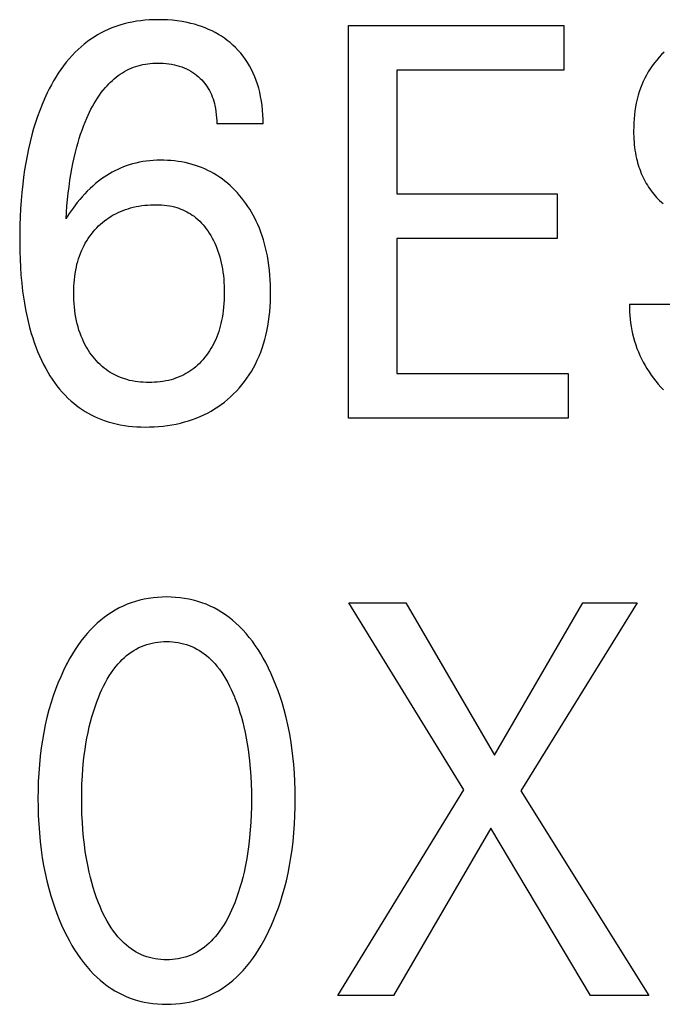
# Model space of a CAD drawing. Extents: x 0 to 594, y 0 to 420.
# Drawn here: x 278 to 280, y 210 to 214 of the extents above; entities that cross this region are included whole.
import ezdxf

# ---------------------------------------------------------------- set-up
doc = ezdxf.new("R2010")
doc.units = 0
doc.header["$LTSCALE"] = 32.67
doc.layers.add('10000_FRONT', color=7, linetype='CONTINUOUS')

msp = doc.modelspace()

# ---------------------------------------------------------------- linework, layer by layer
at = {"layer": '10000_FRONT', "color": 7, "linetype": 'CONTINUOUS'}
for p, q in [((277.9838, 214.4324), (277.9662, 214.4274)), ((278.0017, 214.4367), (277.9838, 214.4324)), ((278.0196, 214.4404), (278.0017, 214.4367)), ((278.0377, 214.4435), (278.0196, 214.4404)), ((278.056, 214.446), (278.0377, 214.4435)), ((278.0743, 214.4479), (278.056, 214.446)), ((278.0926, 214.4493), (278.0743, 214.4479)), ((278.111, 214.4502), (278.0926, 214.4493)), ((278.1294, 214.4505), (278.111, 214.4502)), ((278.1508, 214.4503), (278.1294, 214.4505)), ((278.1721, 214.4494), (278.1508, 214.4503)), ((278.1934, 214.4478), (278.1721, 214.4494)), ((278.2145, 214.4454), (278.1934, 214.4478)), ((278.2356, 214.4423), (278.2145, 214.4454)), ((278.2566, 214.4383), (278.2356, 214.4423)), ((278.2726, 214.4347), (278.2566, 214.4383)), ((278.2884, 214.4306), (278.2726, 214.4347)), ((278.3042, 214.426), (278.2884, 214.4306)), ((277.8842, 214.3932), (277.8689, 214.3846)), ((277.8997, 214.4012), (277.8842, 214.3932)), ((277.9155, 214.4085), (277.8997, 214.4012)), ((277.9316, 214.4153), (277.9155, 214.4085)), ((277.9488, 214.4217), (277.9316, 214.4153)), ((277.9662, 214.4274), (277.9488, 214.4217)), ((278.3197, 214.4208), (278.3042, 214.426)), ((278.3351, 214.415), (278.3197, 214.4208)), ((278.3502, 214.4087), (278.3351, 214.415)), ((278.365, 214.4018), (278.3502, 214.4087)), ((278.3788, 214.3946), (278.365, 214.4018)), ((278.3923, 214.387), (278.3788, 214.3946)), ((278.4055, 214.3788), (278.3923, 214.387)), ((278.9556, 212.7252), (278.9556, 214.4252)), ((278.9556, 214.4252), (279.8881, 214.4252)), ((279.8881, 214.4252), (279.8881, 214.2324)), ((277.8113, 214.3447), (277.7979, 214.3335)), ((277.8252, 214.3555), (277.8113, 214.3447)), ((277.8394, 214.3657), (277.8252, 214.3555)), ((277.854, 214.3754), (277.8394, 214.3657)), ((277.8689, 214.3846), (277.854, 214.3754)), ((278.4183, 214.37), (278.4055, 214.3788)), ((278.4308, 214.3608), (278.4183, 214.37)), ((278.4429, 214.3511), (278.4308, 214.3608)), ((278.4547, 214.3409), (278.4429, 214.3511)), ((277.7722, 214.3097), (277.7587, 214.2956)), ((277.7848, 214.3218), (277.7722, 214.3097)), ((277.7979, 214.3335), (277.7848, 214.3218)), ((278.4667, 214.3294), (278.4547, 214.3409)), ((278.4783, 214.3174), (278.4667, 214.3294)), ((278.4893, 214.3049), (278.4783, 214.3174)), ((278.4998, 214.2919), (278.4893, 214.3049)), ((280.323, 214.3103), (280.3117, 214.2992)), ((277.7332, 214.2661), (277.7213, 214.2507)), ((277.7457, 214.2811), (277.7332, 214.2661)), ((277.7587, 214.2956), (277.7457, 214.2811)), ((278.0762, 214.2578), (278.0868, 214.2595)), ((278.0868, 214.2595), (278.0974, 214.2607)), ((278.0974, 214.2607), (278.108, 214.2617)), ((278.108, 214.2617), (278.1187, 214.2623)), ((278.1187, 214.2623), (278.1294, 214.2625)), ((278.1294, 214.2625), (278.1416, 214.2625)), ((278.1416, 214.2625), (278.1537, 214.2619)), ((278.1537, 214.2619), (278.1659, 214.2609)), ((278.1659, 214.2609), (278.1779, 214.2595)), ((278.1779, 214.2595), (278.19, 214.2576)), ((278.5097, 214.2785), (278.4998, 214.2919)), ((278.5189, 214.2647), (278.5097, 214.2785)), ((278.5275, 214.2505), (278.5189, 214.2647)), ((280.2806, 214.2635), (280.2712, 214.2508)), ((280.2905, 214.2758), (280.2806, 214.2635)), ((280.3008, 214.2877), (280.2905, 214.2758)), ((280.3117, 214.2992), (280.3008, 214.2877)), ((277.699, 214.2187), (277.6885, 214.2022)), ((277.7099, 214.2349), (277.699, 214.2187)), ((277.7213, 214.2507), (277.7099, 214.2349)), ((277.9675, 214.2146), (277.9766, 214.2205)), ((277.9766, 214.2205), (277.9859, 214.2261)), ((277.9859, 214.2261), (277.9954, 214.2313)), ((277.9954, 214.2313), (278.0051, 214.236)), ((278.0051, 214.236), (278.0149, 214.2403)), ((278.0149, 214.2403), (278.0247, 214.2442)), ((278.0247, 214.2442), (278.0348, 214.2477)), ((278.0348, 214.2477), (278.045, 214.2508)), ((278.045, 214.2508), (278.0553, 214.2535)), ((278.0553, 214.2535), (278.0657, 214.2558)), ((278.0657, 214.2558), (278.0762, 214.2578)), ((278.19, 214.2576), (278.2019, 214.2552)), ((278.2019, 214.2552), (278.2125, 214.2526)), ((278.2125, 214.2526), (278.223, 214.2496)), ((278.223, 214.2496), (278.2334, 214.2462)), ((278.2334, 214.2462), (278.2436, 214.2423)), ((278.2436, 214.2423), (278.2536, 214.2379)), ((278.2536, 214.2379), (278.2633, 214.2331)), ((278.2633, 214.2331), (278.2724, 214.228)), ((278.2724, 214.228), (278.2812, 214.2225)), ((278.2812, 214.2225), (278.2898, 214.2165)), ((278.2898, 214.2165), (278.2981, 214.2101)), ((278.5359, 214.2352), (278.5275, 214.2505)), ((278.5434, 214.2195), (278.5359, 214.2352)), ((278.5503, 214.2035), (278.5434, 214.2195)), ((279.1649, 214.2324), (279.1649, 213.6963)), ((279.8881, 214.2324), (279.1649, 214.2324)), ((280.2541, 214.2244), (280.2463, 214.2107)), ((280.2623, 214.2378), (280.2541, 214.2244)), ((280.2712, 214.2508), (280.2623, 214.2378)), ((277.6785, 214.1854), (277.669, 214.1684)), ((277.6885, 214.2022), (277.6785, 214.1854)), ((277.9176, 214.1726), (277.9253, 214.1802)), ((277.9253, 214.1802), (277.9333, 214.1877)), ((277.9333, 214.1877), (277.9415, 214.1949)), ((277.9415, 214.1949), (277.95, 214.2018)), ((277.95, 214.2018), (277.9586, 214.2083)), ((277.9586, 214.2083), (277.9675, 214.2146)), ((278.2981, 214.2101), (278.306, 214.2034)), ((278.306, 214.2034), (278.3137, 214.1963)), ((278.3137, 214.1963), (278.3203, 214.1896)), ((278.3203, 214.1896), (278.3266, 214.1826)), ((278.3266, 214.1826), (278.3327, 214.1753)), ((278.3327, 214.1753), (278.3384, 214.1678)), ((278.5565, 214.1872), (278.5503, 214.2035)), ((278.5621, 214.1706), (278.5565, 214.1872)), ((280.2324, 214.1825), (280.2262, 214.1681)), ((280.2391, 214.1968), (280.2324, 214.1825)), ((280.2463, 214.2107), (280.2391, 214.1968)), ((277.6512, 214.1336), (277.6395, 214.1085)), ((277.6599, 214.1511), (277.6512, 214.1336)), ((277.669, 214.1684), (277.6599, 214.1511)), ((277.8768, 214.123), (277.8851, 214.1345)), ((277.8851, 214.1345), (277.8937, 214.1456)), ((277.8937, 214.1456), (277.9028, 214.1565)), ((277.9028, 214.1565), (277.9101, 214.1646)), ((277.9101, 214.1646), (277.9176, 214.1726)), ((278.3384, 214.1678), (278.3437, 214.1601)), ((278.3437, 214.1601), (278.3488, 214.1521)), ((278.3488, 214.1521), (278.3534, 214.1439)), ((278.3534, 214.1439), (278.358, 214.1351)), ((278.358, 214.1351), (278.3622, 214.126)), ((278.567, 214.1538), (278.5621, 214.1706)), ((278.5713, 214.1368), (278.567, 214.1538)), ((278.5754, 214.1175), (278.5713, 214.1368)), ((280.2154, 214.1385), (280.2108, 214.1235)), ((280.2205, 214.1534), (280.2154, 214.1385)), ((280.2262, 214.1681), (280.2205, 214.1534)), ((277.6395, 214.1085), (277.6286, 214.0831)), ((277.8541, 214.0872), (277.8613, 214.0994)), ((277.8613, 214.0994), (277.8688, 214.1113)), ((277.8688, 214.1113), (277.8768, 214.123)), ((278.3622, 214.126), (278.3659, 214.1168)), ((278.3659, 214.1168), (278.3693, 214.1074)), ((278.3693, 214.1074), (278.3723, 214.0979)), ((278.3723, 214.0979), (278.375, 214.0882)), ((278.375, 214.0882), (278.3773, 214.0785)), ((278.5788, 214.0979), (278.5754, 214.1175)), ((278.5815, 214.0783), (278.5788, 214.0979)), ((280.2024, 214.0897), (280.1991, 214.0726)), ((280.2063, 214.1066), (280.2024, 214.0897)), ((280.2108, 214.1235), (280.2063, 214.1066)), ((277.6185, 214.0574), (277.6091, 214.0315)), ((277.6286, 214.0831), (277.6185, 214.0574)), ((277.8282, 214.0369), (277.8343, 214.0497)), ((277.8343, 214.0497), (277.8406, 214.0624)), ((277.8406, 214.0624), (277.8472, 214.0749)), ((277.8472, 214.0749), (277.8541, 214.0872)), ((278.3773, 214.0785), (278.3799, 214.0655)), ((278.3799, 214.0655), (278.3819, 214.0524)), ((278.3819, 214.0524), (278.3834, 214.0392)), ((278.5835, 214.0586), (278.5815, 214.0783)), ((278.5849, 214.039), (278.5835, 214.0586)), ((280.1964, 214.0554), (280.1943, 214.0381)), ((280.1991, 214.0726), (280.1964, 214.0554)), ((277.6004, 214.0053), (277.5923, 213.9789)), ((277.6091, 214.0315), (277.6004, 214.0053)), ((277.8084, 213.9894), (277.8152, 214.0067)), ((277.8152, 214.0067), (277.8225, 214.024)), ((277.8225, 214.024), (277.8282, 214.0369)), ((278.3834, 214.0392), (278.3845, 214.026)), ((278.3845, 214.026), (278.3851, 214.0129)), ((278.3851, 214.0129), (278.3853, 213.9999)), ((278.5857, 214.0194), (278.5849, 214.039)), ((278.5859, 213.9999), (278.5857, 214.0194)), ((280.1915, 214.0034), (280.1909, 213.986)), ((280.1926, 214.0208), (280.1915, 214.0034)), ((280.1943, 214.0381), (280.1926, 214.0208)), ((277.5923, 213.9789), (277.5849, 213.9524)), ((277.7958, 213.9542), (277.8019, 213.9718)), ((277.8019, 213.9718), (277.8084, 213.9894)), ((278.5859, 213.9999), (278.3853, 213.9999)), ((280.1909, 213.986), (280.1907, 213.9686)), ((280.1907, 213.9686), (280.1908, 213.9566)), ((277.5772, 213.9222), (277.5702, 213.8918)), ((277.5849, 213.9524), (277.5772, 213.9222)), ((277.7797, 213.9006), (277.7848, 213.9185)), ((277.7848, 213.9185), (277.7901, 213.9364)), ((277.7901, 213.9364), (277.7958, 213.9542)), ((280.1908, 213.9566), (280.1912, 213.9446)), ((280.1912, 213.9446), (280.1917, 213.9327)), ((280.1917, 213.9327), (280.1926, 213.9208)), ((280.1926, 213.9208), (280.1936, 213.9089)), ((277.5702, 213.8918), (277.564, 213.8612)), ((277.7678, 213.8525), (277.7735, 213.8766)), ((277.7735, 213.8766), (277.7797, 213.9006)), ((280.1936, 213.9089), (280.195, 213.897)), ((280.195, 213.897), (280.1966, 213.8852)), ((280.1966, 213.8852), (280.1985, 213.8734)), ((277.564, 213.8612), (277.5584, 213.8305)), ((277.7626, 213.8283), (277.7678, 213.8525)), ((278.0501, 213.833), (278.0354, 213.8298)), ((278.065, 213.8357), (278.0501, 213.833)), ((278.0799, 213.8379), (278.065, 213.8357)), ((278.0949, 213.8397), (278.0799, 213.8379)), ((278.11, 213.8409), (278.0949, 213.8397)), ((278.1251, 213.8417), (278.11, 213.8409)), ((278.1402, 213.8421), (278.1251, 213.8417)), ((278.1558, 213.842), (278.1402, 213.8421)), ((278.1714, 213.8414), (278.1558, 213.842)), ((278.1869, 213.8404), (278.1714, 213.8414)), ((278.2025, 213.8389), (278.1869, 213.8404)), ((278.2179, 213.8369), (278.2025, 213.8389)), ((278.2333, 213.8344), (278.2179, 213.8369)), ((278.2485, 213.8314), (278.2333, 213.8344)), ((280.1985, 213.8734), (280.2007, 213.8616)), ((280.2007, 213.8616), (280.2032, 213.85)), ((280.2032, 213.85), (280.2055, 213.8405)), ((280.2055, 213.8405), (280.208, 213.831)), ((277.5534, 213.7998), (277.549, 213.7689)), ((277.5584, 213.8305), (277.5534, 213.7998)), ((277.7536, 213.7797), (277.7579, 213.804)), ((277.7579, 213.804), (277.7626, 213.8283)), ((277.9442, 213.796), (277.9322, 213.7896)), ((277.9563, 213.8019), (277.9442, 213.796)), ((277.9685, 213.8075), (277.9563, 213.8019)), ((277.981, 213.8127), (277.9685, 213.8075)), ((277.9936, 213.8174), (277.981, 213.8127)), ((278.0063, 213.8217), (277.9936, 213.8174)), ((278.0208, 213.826), (278.0063, 213.8217)), ((278.0354, 213.8298), (278.0208, 213.826)), ((278.2637, 213.8279), (278.2485, 213.8314)), ((278.2787, 213.8239), (278.2637, 213.8279)), ((278.2926, 213.8196), (278.2787, 213.8239)), ((278.3063, 213.8149), (278.2926, 213.8196)), ((278.3199, 213.8098), (278.3063, 213.8149)), ((278.3332, 213.8041), (278.3199, 213.8098)), ((278.3464, 213.7981), (278.3332, 213.8041)), ((278.3593, 213.7915), (278.3464, 213.7981)), ((278.372, 213.7846), (278.3593, 213.7915)), ((280.208, 213.831), (280.2107, 213.8216)), ((280.2107, 213.8216), (280.2137, 213.8123)), ((280.2137, 213.8123), (280.2169, 213.8031)), ((280.2169, 213.8031), (280.2203, 213.7939)), ((280.2203, 213.7939), (280.2239, 213.7848)), ((277.549, 213.7689), (277.5451, 213.7379)), ((277.7458, 213.7274), (277.7497, 213.7552)), ((277.7497, 213.7552), (277.7536, 213.7797)), ((277.8736, 213.7509), (277.8609, 213.7406)), ((277.8867, 213.7607), (277.8736, 213.7509)), ((277.8977, 213.7684), (277.8867, 213.7607)), ((277.909, 213.7758), (277.8977, 213.7684)), ((277.9205, 213.7829), (277.909, 213.7758)), ((277.9322, 213.7896), (277.9205, 213.7829)), ((278.3844, 213.7771), (278.372, 213.7846)), ((278.3966, 213.7692), (278.3844, 213.7771)), ((278.4087, 213.7607), (278.3966, 213.7692)), ((278.4205, 213.7517), (278.4087, 213.7607)), ((278.432, 213.7423), (278.4205, 213.7517)), ((280.2239, 213.7848), (280.2278, 213.7758)), ((280.2278, 213.7758), (280.2319, 213.767)), ((280.2319, 213.767), (280.2362, 213.7582)), ((280.2362, 213.7582), (280.2408, 213.7496)), ((280.2408, 213.7496), (280.2454, 213.7413)), ((277.5451, 213.7379), (277.5414, 213.7027)), ((277.7423, 213.6995), (277.7458, 213.7274)), ((277.8248, 213.7075), (277.8134, 213.6958)), ((277.8365, 213.7189), (277.8248, 213.7075)), ((277.8485, 213.73), (277.8365, 213.7189)), ((277.8609, 213.7406), (277.8485, 213.73)), ((278.4431, 213.7325), (278.432, 213.7423)), ((278.4539, 213.7223), (278.4431, 213.7325)), ((278.4643, 213.7118), (278.4539, 213.7223)), ((278.4745, 213.7009), (278.4643, 213.7118)), ((280.2454, 213.7413), (280.2503, 213.7333)), ((280.2503, 213.7333), (280.2554, 213.7253)), ((280.2554, 213.7253), (280.2607, 213.7175)), ((280.2607, 213.7175), (280.2662, 213.7098)), ((280.2662, 213.7098), (280.2719, 213.7023)), ((277.5383, 213.6673), (277.5359, 213.632)), ((277.5414, 213.7027), (277.5383, 213.6673)), ((277.7367, 213.6437), (277.7393, 213.6716)), ((277.7393, 213.6716), (277.7423, 213.6995)), ((277.7917, 213.6715), (277.7813, 213.6589)), ((277.8024, 213.6838), (277.7917, 213.6715)), ((277.8134, 213.6958), (277.8024, 213.6838)), ((278.4842, 213.6897), (278.4745, 213.7009)), ((278.4937, 213.6782), (278.4842, 213.6897)), ((278.5028, 213.6664), (278.4937, 213.6782)), ((278.5116, 213.6544), (278.5028, 213.6664)), ((279.1649, 213.6963), (279.86, 213.6963)), ((279.86, 213.6963), (279.86, 213.5035)), ((280.2719, 213.7023), (280.2778, 213.695)), ((280.2778, 213.695), (280.2839, 213.6878)), ((280.2839, 213.6878), (280.2903, 213.6808)), ((280.2903, 213.6808), (280.2968, 213.674)), ((280.2968, 213.674), (280.3034, 213.6674)), ((280.3034, 213.6674), (280.3107, 213.6606)), ((277.5359, 213.632), (277.534, 213.5966)), ((277.7344, 213.6158), (277.7367, 213.6437)), ((277.7628, 213.635), (277.7466, 213.6113)), ((277.7813, 213.6589), (277.7628, 213.635)), ((277.958, 213.6154), (277.9685, 213.6201)), ((277.9685, 213.6201), (277.9793, 213.6245)), ((277.9793, 213.6245), (277.9901, 213.6284)), ((277.9901, 213.6284), (278.0011, 213.632)), ((278.0011, 213.632), (278.0122, 213.6353)), ((278.0122, 213.6353), (278.0234, 213.6382)), ((278.0234, 213.6382), (278.0358, 213.641)), ((278.0358, 213.641), (278.0482, 213.6433)), ((278.0482, 213.6433), (278.0607, 213.6453)), ((278.0607, 213.6453), (278.0733, 213.6469)), ((278.0733, 213.6469), (278.0859, 213.648)), ((278.0859, 213.648), (278.0986, 213.6488)), ((278.0986, 213.6488), (278.1112, 213.6493)), ((278.1112, 213.6493), (278.1239, 213.6493)), ((278.1239, 213.6493), (278.1352, 213.649)), ((278.1352, 213.649), (278.1464, 213.6484)), ((278.1464, 213.6484), (278.1577, 213.6475)), ((278.1577, 213.6475), (278.1688, 213.6462)), ((278.1688, 213.6462), (278.18, 213.6445)), ((278.18, 213.6445), (278.191, 213.6423)), ((278.191, 213.6423), (278.2019, 213.6398)), ((278.2019, 213.6398), (278.2127, 213.6367)), ((278.2127, 213.6367), (278.2215, 213.6338)), ((278.2215, 213.6338), (278.2302, 213.6306)), ((278.2302, 213.6306), (278.2388, 213.627)), ((278.2388, 213.627), (278.2472, 213.6231)), ((278.2472, 213.6231), (278.2555, 213.6189)), ((278.52, 213.6421), (278.5116, 213.6544)), ((278.5281, 213.6296), (278.52, 213.6421)), ((278.5358, 213.6168), (278.5281, 213.6296)), ((280.3107, 213.6606), (280.3181, 213.6541)), ((277.534, 213.5966), (277.5327, 213.5612)), ((277.7325, 213.5878), (277.7344, 213.6158)), ((277.7393, 213.5997), (277.7325, 213.5878)), ((277.7466, 213.6113), (277.7393, 213.5997)), ((277.8908, 213.5725), (277.8997, 213.5797)), ((277.8997, 213.5797), (277.9088, 213.5865)), ((277.9088, 213.5865), (277.9181, 213.593)), ((277.9181, 213.593), (277.9276, 213.5991)), ((277.9276, 213.5991), (277.9374, 213.6048)), ((277.9374, 213.6048), (277.9476, 213.6103)), ((277.9476, 213.6103), (277.958, 213.6154)), ((278.2555, 213.6189), (278.2636, 213.6144)), ((278.2636, 213.6144), (278.2716, 213.6095)), ((278.2716, 213.6095), (278.2793, 213.6044)), ((278.2793, 213.6044), (278.2868, 213.599)), ((278.2868, 213.599), (278.2953, 213.5922)), ((278.2953, 213.5922), (278.3035, 213.5851)), ((278.3035, 213.5851), (278.3114, 213.5777)), ((278.3114, 213.5777), (278.319, 213.5699)), ((278.5432, 213.6039), (278.5358, 213.6168)), ((278.5501, 213.5907), (278.5432, 213.6039)), ((278.5567, 213.5774), (278.5501, 213.5907)), ((278.563, 213.5639), (278.5567, 213.5774)), ((277.5327, 213.5612), (277.532, 213.5257)), ((277.85, 213.5316), (277.8577, 213.5406)), ((277.8577, 213.5406), (277.8659, 213.5493)), ((277.8659, 213.5493), (277.8739, 213.5573)), ((277.8739, 213.5573), (277.8822, 213.5651)), ((277.8822, 213.5651), (277.8908, 213.5725)), ((278.319, 213.5699), (278.3262, 213.5618)), ((278.3262, 213.5618), (278.3332, 213.5534)), ((278.3332, 213.5534), (278.3399, 213.5449)), ((278.3399, 213.5449), (278.3462, 213.536)), ((278.3462, 213.536), (278.353, 213.5259)), ((278.5699, 213.5475), (278.563, 213.5639)), ((278.5763, 213.531), (278.5699, 213.5475)), ((277.532, 213.5257), (277.5319, 213.4903)), ((277.8161, 213.483), (277.8222, 213.4932)), ((277.8222, 213.4932), (277.8286, 213.5032)), ((277.8286, 213.5032), (277.8354, 213.5129)), ((277.8354, 213.5129), (277.8425, 213.5224)), ((277.8425, 213.5224), (277.85, 213.5316)), ((278.353, 213.5259), (278.3594, 213.5155)), ((278.3594, 213.5155), (278.3655, 213.505)), ((278.3655, 213.505), (278.3711, 213.4942)), ((278.3711, 213.4942), (278.3765, 213.4832)), ((278.5822, 213.5142), (278.5763, 213.531)), ((278.5877, 213.4972), (278.5822, 213.5142)), ((278.5926, 213.4801), (278.5877, 213.4972)), ((279.1649, 213.5035), (279.1649, 212.918)), ((279.86, 213.5035), (279.1649, 213.5035)), ((277.5319, 213.4903), (277.5324, 213.4472)), ((277.795, 213.4386), (277.7997, 213.4501)), ((277.7997, 213.4501), (277.8049, 213.4615)), ((277.8049, 213.4615), (277.8104, 213.4726)), ((277.8104, 213.4726), (277.8161, 213.483)), ((278.3765, 213.4832), (278.3814, 213.4721)), ((278.3814, 213.4721), (278.386, 213.4608)), ((278.386, 213.4608), (278.3905, 213.4484)), ((278.597, 213.4629), (278.5926, 213.4801)), ((278.601, 213.4456), (278.597, 213.4629)), ((277.5324, 213.4472), (277.5335, 213.4127)), ((277.5335, 213.4127), (277.5351, 213.3783)), ((277.7832, 213.4032), (277.7867, 213.4151)), ((277.7867, 213.4151), (277.7907, 213.4269)), ((277.7907, 213.4269), (277.795, 213.4386)), ((278.3905, 213.4484), (278.3947, 213.4359)), ((278.3947, 213.4359), (278.3985, 213.4232)), ((278.3985, 213.4232), (278.4018, 213.4105)), ((278.4018, 213.4105), (278.4048, 213.3976)), ((278.6045, 213.4281), (278.601, 213.4456)), ((278.6082, 213.4074), (278.6045, 213.4281)), ((278.6112, 213.3865), (278.6082, 213.4074)), ((277.5351, 213.3783), (277.5375, 213.344)), ((277.7721, 213.3517), (277.7745, 213.3654)), ((277.7745, 213.3654), (277.7772, 213.379)), ((277.7772, 213.379), (277.78, 213.3911)), ((277.78, 213.3911), (277.7832, 213.4032)), ((278.4048, 213.3976), (278.4075, 213.3847)), ((278.4075, 213.3847), (278.4098, 213.3717)), ((278.4098, 213.3717), (278.4121, 213.357)), ((278.6136, 213.3656), (278.6112, 213.3865)), ((278.6156, 213.3447), (278.6136, 213.3656)), ((277.5375, 213.344), (277.5405, 213.3096)), ((277.7676, 213.3103), (277.7687, 213.3241)), ((277.7687, 213.3241), (277.7702, 213.3379)), ((277.7702, 213.3379), (277.7721, 213.3517)), ((278.4121, 213.357), (278.4139, 213.3424)), ((278.4139, 213.3424), (278.4153, 213.3277)), ((278.4153, 213.3277), (278.4164, 213.3129)), ((278.617, 213.3236), (278.6156, 213.3447)), ((278.6179, 213.3026), (278.617, 213.3236)), ((277.5405, 213.3096), (277.5444, 213.2754)), ((277.7661, 213.2686), (277.7663, 213.2825)), ((277.7663, 213.2825), (277.7668, 213.2964)), ((277.7668, 213.2964), (277.7676, 213.3103)), ((278.4164, 213.3129), (278.4172, 213.2981)), ((278.4172, 213.2981), (278.4176, 213.2834)), ((278.4176, 213.2834), (278.4178, 213.2686)), ((278.6184, 213.271), (278.6179, 213.3026)), ((277.5444, 213.2754), (277.548, 213.2488)), ((277.548, 213.2488), (277.5521, 213.2224)), ((277.7662, 213.253), (277.7661, 213.2686)), ((277.7667, 213.2375), (277.7662, 213.253)), ((277.7676, 213.2221), (277.7667, 213.2375)), ((278.4171, 213.2372), (278.4162, 213.2216)), ((278.4176, 213.2529), (278.4171, 213.2372)), ((278.4178, 213.2686), (278.4176, 213.2529)), ((278.6175, 213.2284), (278.6182, 213.2497)), ((278.6182, 213.2497), (278.6184, 213.271)), ((277.5521, 213.2224), (277.5568, 213.196)), ((277.5568, 213.196), (277.5621, 213.1697)), ((277.7689, 213.2066), (277.7676, 213.2221)), ((277.7706, 213.1912), (277.7689, 213.2066)), ((278.4149, 213.2059), (278.4132, 213.1903)), ((278.4162, 213.2216), (278.4149, 213.2059)), ((278.6146, 213.1859), (278.6163, 213.2071)), ((278.6163, 213.2071), (278.6175, 213.2284)), ((280.1733, 213.218), (280.1729, 213.2018)), ((280.1729, 213.2018), (280.173, 213.1856)), ((280.1733, 213.218), (280.3837, 213.218)), ((277.5621, 213.1697), (277.5681, 213.1436)), ((277.7728, 213.1758), (277.7706, 213.1912)), ((277.7754, 213.1605), (277.7728, 213.1758)), ((277.7781, 213.1469), (277.7754, 213.1605)), ((278.4085, 213.1593), (278.4062, 213.1474)), ((278.4111, 213.1748), (278.4085, 213.1593)), ((278.4132, 213.1903), (278.4111, 213.1748)), ((278.6095, 213.1437), (278.6123, 213.1648)), ((278.6123, 213.1648), (278.6146, 213.1859)), ((280.173, 213.1856), (280.1738, 213.1694)), ((280.1738, 213.1694), (280.1751, 213.1533)), ((280.1751, 213.1533), (280.177, 213.1372)), ((277.5681, 213.1436), (277.5747, 213.1176)), ((277.5747, 213.1176), (277.582, 213.0919)), ((277.7812, 213.1334), (277.7781, 213.1469)), ((277.7847, 213.12), (277.7812, 213.1334)), ((277.7887, 213.1067), (277.7847, 213.12)), ((278.3973, 213.1119), (278.3937, 213.1003)), ((278.4006, 213.1237), (278.3973, 213.1119)), ((278.4035, 213.1355), (278.4006, 213.1237)), ((278.4062, 213.1474), (278.4035, 213.1355)), ((278.6019, 213.1018), (278.606, 213.1227)), ((278.606, 213.1227), (278.6095, 213.1437)), ((280.177, 213.1372), (280.1794, 213.1212)), ((280.1794, 213.1212), (280.1824, 213.1052)), ((277.582, 213.0919), (277.5881, 213.0722)), ((277.5881, 213.0722), (277.5947, 213.0527)), ((277.7931, 213.0936), (277.7887, 213.1067)), ((277.7979, 213.0806), (277.7931, 213.0936)), ((277.8032, 213.0678), (277.7979, 213.0806)), ((277.8079, 213.0575), (277.8032, 213.0678)), ((278.3807, 213.0662), (278.376, 213.0559)), ((278.3854, 213.0774), (278.3807, 213.0662)), ((278.3897, 213.0888), (278.3854, 213.0774)), ((278.3937, 213.1003), (278.3897, 213.0888)), ((278.5878, 213.0467), (278.593, 213.0649)), ((278.593, 213.0649), (278.5978, 213.0833)), ((278.5978, 213.0833), (278.6019, 213.1018)), ((280.1824, 213.1052), (280.1859, 213.0894)), ((280.1859, 213.0894), (280.19, 213.0736)), ((280.19, 213.0736), (280.1946, 213.058)), ((277.5947, 213.0527), (277.6017, 213.0333)), ((277.6017, 213.0333), (277.6093, 213.0141)), ((277.8129, 213.0473), (277.8079, 213.0575)), ((277.8182, 213.0373), (277.8129, 213.0473)), ((277.8239, 213.0275), (277.8182, 213.0373)), ((277.8298, 213.0179), (277.8239, 213.0275)), ((278.36, 213.0261), (278.3541, 213.0165)), ((278.3657, 213.0359), (278.36, 213.0261)), ((278.371, 213.0458), (278.3657, 213.0359)), ((278.376, 213.0559), (278.371, 213.0458)), ((278.5755, 213.0108), (278.5819, 213.0286)), ((278.5819, 213.0286), (278.5878, 213.0467)), ((280.1946, 213.058), (280.1996, 213.0425)), ((280.1996, 213.0425), (280.2052, 213.0272)), ((280.2052, 213.0272), (280.2113, 213.012)), ((277.6093, 213.0141), (277.6173, 212.9952)), ((277.6173, 212.9952), (277.6259, 212.9764)), ((277.8361, 213.0085), (277.8298, 213.0179)), ((277.8427, 212.9993), (277.8361, 213.0085)), ((277.8496, 212.9903), (277.8427, 212.9993)), ((277.8568, 212.9815), (277.8496, 212.9903)), ((277.8643, 212.973), (277.8568, 212.9815)), ((278.3343, 212.9891), (278.3246, 212.9775)), ((278.3412, 212.998), (278.3343, 212.9891)), ((278.3478, 213.0072), (278.3412, 212.998)), ((278.3541, 213.0165), (278.3478, 213.0072)), ((278.5609, 212.9759), (278.5685, 212.9932)), ((278.5685, 212.9932), (278.5755, 213.0108)), ((280.2113, 213.012), (280.2178, 212.997)), ((280.2178, 212.997), (280.2248, 212.9823)), ((280.2248, 212.9823), (280.2323, 212.9677)), ((277.6259, 212.9764), (277.635, 212.9579)), ((277.635, 212.9579), (277.6447, 212.9397)), ((277.6447, 212.9397), (277.6535, 212.9241)), ((277.8721, 212.9648), (277.8643, 212.973)), ((277.8802, 212.9569), (277.8721, 212.9648)), ((277.8886, 212.9493), (277.8802, 212.9569)), ((277.8973, 212.9421), (277.8886, 212.9493)), ((277.9062, 212.9352), (277.8973, 212.9421)), ((278.286, 212.9407), (278.2775, 212.9342)), ((278.2942, 212.9475), (278.286, 212.9407)), ((278.3022, 212.9545), (278.2942, 212.9475)), ((278.31, 212.9619), (278.3022, 212.9545)), ((278.3174, 212.9696), (278.31, 212.9619)), ((278.3246, 212.9775), (278.3174, 212.9696)), ((278.5353, 212.9275), (278.5442, 212.943)), ((278.5442, 212.943), (278.5526, 212.9588)), ((278.5526, 212.9588), (278.5609, 212.9759)), ((280.2323, 212.9677), (280.2402, 212.9534)), ((280.2402, 212.9534), (280.2485, 212.9393)), ((280.2485, 212.9393), (280.2573, 212.9255)), ((277.6535, 212.9241), (277.6628, 212.9088)), ((277.6628, 212.9088), (277.6726, 212.8937)), ((277.9155, 212.9287), (277.9062, 212.9352)), ((277.9238, 212.9233), (277.9155, 212.9287)), ((277.9323, 212.9183), (277.9238, 212.9233)), ((277.941, 212.9135), (277.9323, 212.9183)), ((277.9498, 212.9091), (277.941, 212.9135)), ((277.9588, 212.905), (277.9498, 212.9091)), ((277.968, 212.9012), (277.9588, 212.905)), ((277.9773, 212.8977), (277.968, 212.9012)), ((277.9866, 212.8946), (277.9773, 212.8977)), ((277.9961, 212.8917), (277.9866, 212.8946)), ((278.1973, 212.8944), (278.1878, 212.8916)), ((278.2067, 212.8975), (278.1973, 212.8944)), ((278.216, 212.9009), (278.2067, 212.8975)), ((278.2252, 212.9047), (278.216, 212.9009)), ((278.2342, 212.9087), (278.2252, 212.9047)), ((278.2431, 212.9131), (278.2342, 212.9087)), ((278.2519, 212.9178), (278.2431, 212.9131)), ((278.2604, 212.9228), (278.2519, 212.9178)), ((278.2687, 212.9281), (278.2604, 212.9228)), ((278.2775, 212.9342), (278.2687, 212.9281)), ((278.5051, 212.883), (278.5157, 212.8975)), ((278.5157, 212.8975), (278.5258, 212.9123)), ((278.5258, 212.9123), (278.5353, 212.9275)), ((279.1649, 212.918), (279.9077, 212.918)), ((279.9077, 212.918), (279.9077, 212.7252)), ((280.2573, 212.9255), (280.2667, 212.9116)), ((280.2667, 212.9116), (280.2765, 212.8981)), ((280.2765, 212.8981), (280.2867, 212.8849)), ((277.6726, 212.8937), (277.6828, 212.879)), ((277.6828, 212.879), (277.6934, 212.8646)), ((277.6934, 212.8646), (277.7046, 212.8506)), ((278.0078, 212.8887), (277.9961, 212.8917)), ((278.0195, 212.8861), (278.0078, 212.8887)), ((278.0314, 212.884), (278.0195, 212.8861)), ((278.0433, 212.8823), (278.0314, 212.884)), ((278.0553, 212.881), (278.0433, 212.8823)), ((278.0673, 212.8801), (278.0553, 212.881)), ((278.0793, 212.8796), (278.0673, 212.8801)), ((278.0914, 212.8794), (278.0793, 212.8796)), ((278.1036, 212.8796), (278.0914, 212.8794)), ((278.1158, 212.8801), (278.1036, 212.8796)), ((278.1279, 212.881), (278.1158, 212.8801)), ((278.14, 212.8822), (278.1279, 212.881)), ((278.1521, 212.8839), (278.14, 212.8822)), ((278.1641, 212.886), (278.1521, 212.8839)), ((278.176, 212.8886), (278.1641, 212.886)), ((278.1878, 212.8916), (278.176, 212.8886)), ((278.4704, 212.8421), (278.4825, 212.8553)), ((278.4825, 212.8553), (278.494, 212.869)), ((278.494, 212.869), (278.5051, 212.883)), ((280.2867, 212.8849), (280.2973, 212.8721)), ((280.2973, 212.8721), (280.3083, 212.8595)), ((280.3083, 212.8595), (280.3196, 212.8474)), ((277.7046, 212.8506), (277.7162, 212.837)), ((277.7162, 212.837), (277.7284, 212.8239)), ((277.7284, 212.8239), (277.741, 212.8112)), ((277.741, 212.8112), (277.7542, 212.7991)), ((278.4322, 212.8059), (278.4454, 212.8175)), ((278.4454, 212.8175), (278.4581, 212.8296)), ((278.4581, 212.8296), (278.4704, 212.8421)), ((277.7542, 212.7991), (277.7657, 212.7892)), ((277.7657, 212.7892), (277.7777, 212.7798)), ((277.7777, 212.7798), (277.7899, 212.7707)), ((277.7899, 212.7707), (277.8025, 212.7621)), ((278.3757, 212.7647), (278.3904, 212.7742)), ((278.3904, 212.7742), (278.4047, 212.7843)), ((278.4047, 212.7843), (278.4187, 212.7948)), ((278.4187, 212.7948), (278.4322, 212.8059)), ((277.8025, 212.7621), (277.8153, 212.7539)), ((277.8153, 212.7539), (277.8285, 212.7462)), ((277.8285, 212.7462), (277.8419, 212.7389)), ((277.8419, 212.7389), (277.8555, 212.7322)), ((277.8555, 212.7322), (277.8694, 212.7259)), ((277.8694, 212.7259), (277.8834, 212.7201)), ((278.28, 212.7191), (278.2966, 212.7252)), ((278.2966, 212.7252), (278.313, 212.732)), ((278.313, 212.732), (278.3292, 212.7393)), ((278.3292, 212.7393), (278.3451, 212.7472)), ((278.3451, 212.7472), (278.3607, 212.7557)), ((278.3607, 212.7557), (278.3757, 212.7647)), ((279.9077, 212.7252), (278.9556, 212.7252)), ((277.8834, 212.7201), (277.8977, 212.7148)), ((277.8977, 212.7148), (277.9148, 212.7091)), ((277.9148, 212.7091), (277.9321, 212.7042)), ((277.9321, 212.7042), (277.9496, 212.6999)), ((277.9496, 212.6999), (277.9673, 212.6963)), ((277.9673, 212.6963), (277.9851, 212.6933)), ((277.9851, 212.6933), (278.003, 212.6909)), ((278.003, 212.6909), (278.0209, 212.6891)), ((278.0209, 212.6891), (278.039, 212.6878)), ((278.039, 212.6878), (278.0571, 212.687)), ((278.0571, 212.687), (278.0751, 212.6866)), ((278.0751, 212.6866), (278.0946, 212.6868)), ((278.0946, 212.6868), (278.114, 212.6875)), ((278.114, 212.6875), (278.1334, 212.6887)), ((278.1334, 212.6887), (278.1527, 212.6906)), ((278.1527, 212.6906), (278.1719, 212.693)), ((278.1719, 212.693), (278.191, 212.696)), ((278.191, 212.696), (278.21, 212.6996)), ((278.21, 212.6996), (278.2289, 212.7039)), ((278.2289, 212.7039), (278.2461, 212.7084)), ((278.2461, 212.7084), (278.2631, 212.7135)), ((278.2631, 212.7135), (278.28, 212.7191)), ((277.9971, 211.9189), (277.9795, 211.9113)), ((278.0152, 211.9257), (277.9971, 211.9189)), ((278.0336, 211.9317), (278.0152, 211.9257)), ((278.0523, 211.9368), (278.0336, 211.9317)), ((278.0713, 211.941), (278.0523, 211.9368)), ((278.0904, 211.9445), (278.0713, 211.941)), ((278.1097, 211.9471), (278.0904, 211.9445)), ((278.1291, 211.949), (278.1097, 211.9471)), ((278.1486, 211.9501), (278.1291, 211.949)), ((278.1681, 211.9505), (278.1486, 211.9501)), ((278.1876, 211.9501), (278.1681, 211.9505)), ((278.2072, 211.949), (278.1876, 211.9501)), ((278.2266, 211.9472), (278.2072, 211.949)), ((278.246, 211.9445), (278.2266, 211.9472)), ((278.2651, 211.9411), (278.246, 211.9445)), ((278.2841, 211.9368), (278.2651, 211.9411)), ((278.3029, 211.9317), (278.2841, 211.9368)), ((278.3214, 211.9257), (278.3029, 211.9317)), ((278.3396, 211.9189), (278.3214, 211.9257)), ((278.3571, 211.9113), (278.3396, 211.9189)), ((278.9577, 211.9252), (279.2045, 211.9252)), ((279.4554, 211.1156), (278.9577, 211.9252)), ((279.2045, 211.9252), (279.5885, 211.265)), ((279.5885, 211.265), (279.9705, 211.9252)), ((280.206, 211.9252), (279.7022, 211.1107)), ((279.9705, 211.9252), (280.206, 211.9252)), ((277.9131, 211.8731), (277.8976, 211.8617)), ((277.9291, 211.8837), (277.9131, 211.8731)), ((277.9455, 211.8937), (277.9291, 211.8837)), ((277.9623, 211.9029), (277.9455, 211.8937)), ((277.9795, 211.9113), (277.9623, 211.9029)), ((278.3743, 211.9029), (278.3571, 211.9113)), ((278.3911, 211.8937), (278.3743, 211.9029)), ((278.4075, 211.8838), (278.3911, 211.8937)), ((278.4235, 211.8731), (278.4075, 211.8838)), ((278.439, 211.8618), (278.4235, 211.8731)), ((277.868, 211.8372), (277.854, 211.8241)), ((277.8826, 211.8498), (277.868, 211.8372)), ((277.8976, 211.8617), (277.8826, 211.8498)), ((278.4541, 211.8498), (278.439, 211.8618)), ((278.4686, 211.8372), (278.4541, 211.8498)), ((278.4826, 211.8241), (278.4686, 211.8372)), ((277.8241, 211.7924), (277.8102, 211.7757)), ((277.8387, 211.8086), (277.8241, 211.7924)), ((277.854, 211.8241), (277.8387, 211.8086)), ((278.4978, 211.8086), (278.4826, 211.8241)), ((278.5124, 211.7924), (278.4978, 211.8086)), ((278.5263, 211.7757), (278.5124, 211.7924)), ((277.7969, 211.7585), (277.7842, 211.7407)), ((277.8102, 211.7757), (277.7969, 211.7585)), ((278.0707, 211.7408), (278.0824, 211.7448)), ((278.0824, 211.7448), (278.0943, 211.7483)), ((278.0943, 211.7483), (278.1063, 211.7512)), ((278.1063, 211.7512), (278.1185, 211.7536)), ((278.1185, 211.7536), (278.1308, 211.7554)), ((278.1308, 211.7554), (278.1432, 211.7567)), ((278.1432, 211.7567), (278.1556, 211.7575)), ((278.1556, 211.7575), (278.1681, 211.7577)), ((278.1681, 211.7577), (278.1806, 211.7575)), ((278.1806, 211.7575), (278.193, 211.7567)), ((278.193, 211.7567), (278.2054, 211.7554)), ((278.2054, 211.7554), (278.2177, 211.7536)), ((278.2177, 211.7536), (278.2299, 211.7512)), ((278.2299, 211.7512), (278.2419, 211.7483)), ((278.2419, 211.7483), (278.2538, 211.7448)), ((278.2538, 211.7448), (278.2655, 211.7408)), ((278.5395, 211.7585), (278.5263, 211.7757)), ((278.5522, 211.7407), (278.5395, 211.7585)), ((277.7605, 211.7041), (277.7495, 211.6853)), ((277.7721, 211.7226), (277.7605, 211.7041)), ((277.7842, 211.7407), (277.7721, 211.7226)), ((277.995, 211.6965), (278.0049, 211.7044)), ((278.0049, 211.7044), (278.0152, 211.7118)), ((278.0152, 211.7118), (278.0259, 211.7188)), ((278.0259, 211.7188), (278.0368, 211.7252)), ((278.0368, 211.7252), (278.048, 211.7311)), ((278.048, 211.7311), (278.0592, 211.7362)), ((278.0592, 211.7362), (278.0707, 211.7408)), ((278.2655, 211.7408), (278.2769, 211.7362)), ((278.2769, 211.7362), (278.2881, 211.7311)), ((278.2881, 211.7311), (278.2994, 211.7252)), ((278.2994, 211.7252), (278.3103, 211.7188)), ((278.3103, 211.7188), (278.3209, 211.7118)), ((278.3209, 211.7118), (278.3312, 211.7044)), ((278.3312, 211.7044), (278.3412, 211.6965)), ((278.5642, 211.7226), (278.5522, 211.7407)), ((278.5757, 211.7041), (278.5642, 211.7226)), ((278.5867, 211.6853), (278.5757, 211.7041)), ((277.7352, 211.6589), (277.7218, 211.6322)), ((277.739, 211.6662), (277.7352, 211.6589)), ((277.7495, 211.6853), (277.739, 211.6662)), ((277.9501, 211.6512), (277.9583, 211.6609)), ((277.9583, 211.6609), (277.967, 211.6703)), ((277.967, 211.6703), (277.976, 211.6794)), ((277.976, 211.6794), (277.9853, 211.6881)), ((277.9853, 211.6881), (277.995, 211.6965)), ((278.3412, 211.6965), (278.3509, 211.6881)), ((278.3509, 211.6881), (278.3602, 211.6794)), ((278.3602, 211.6794), (278.3692, 211.6703)), ((278.3692, 211.6703), (278.3778, 211.6609)), ((278.3778, 211.6609), (278.3861, 211.6512)), ((278.5972, 211.6662), (278.5867, 211.6853)), ((278.6094, 211.6424), (278.5972, 211.6662)), ((277.7218, 211.6322), (277.7094, 211.6052)), ((277.9201, 211.6095), (277.9295, 211.6238)), ((277.9295, 211.6238), (277.9395, 211.6377)), ((277.9395, 211.6377), (277.9501, 211.6512)), ((278.3861, 211.6512), (278.3967, 211.6377)), ((278.3967, 211.6377), (278.4067, 211.6238)), ((278.4067, 211.6238), (278.4161, 211.6095)), ((278.6209, 211.6183), (278.6094, 211.6424)), ((278.6317, 211.5939), (278.6209, 211.6183)), ((277.6977, 211.5778), (277.687, 211.5501)), ((277.7094, 211.6052), (277.6977, 211.5778)), ((277.8951, 211.5648), (277.903, 211.58)), ((277.903, 211.58), (277.9113, 211.5949)), ((277.9113, 211.5949), (277.9201, 211.6095)), ((278.4161, 211.6095), (278.4249, 211.5949)), ((278.4249, 211.5949), (278.4332, 211.58)), ((278.4332, 211.58), (278.4411, 211.5648)), ((278.6418, 211.5692), (278.6317, 211.5939)), ((277.687, 211.5501), (277.677, 211.522)), ((277.8742, 211.518), (277.8808, 211.5337)), ((277.8808, 211.5337), (277.8877, 211.5494)), ((277.8877, 211.5494), (277.8951, 211.5648)), ((278.4411, 211.5648), (278.4484, 211.5494)), ((278.4484, 211.5494), (278.4554, 211.5337)), ((278.4554, 211.5337), (278.462, 211.518)), ((278.6513, 211.5443), (278.6418, 211.5692)), ((278.6601, 211.5191), (278.6513, 211.5443)), ((277.6679, 211.4937), (277.6585, 211.4616)), ((277.677, 211.522), (277.6679, 211.4937)), ((277.8583, 211.4753), (277.8659, 211.4967)), ((277.8659, 211.4967), (277.8742, 211.518)), ((278.462, 211.518), (278.4643, 211.5123)), ((278.4643, 211.5123), (278.472, 211.492)), ((278.472, 211.492), (278.4792, 211.4715)), ((278.6683, 211.4937), (278.6601, 211.5191)), ((278.6777, 211.4616), (278.6683, 211.4937)), ((277.6585, 211.4616), (277.6501, 211.4292)), ((277.8447, 211.4319), (277.8512, 211.4537)), ((277.8512, 211.4537), (277.8583, 211.4753)), ((278.4792, 211.4715), (278.4859, 211.4508)), ((278.4859, 211.4508), (278.4921, 211.43)), ((278.6861, 211.4293), (278.6777, 211.4616)), ((277.6501, 211.4292), (277.6425, 211.3966)), ((277.8332, 211.388), (277.8387, 211.41)), ((277.8387, 211.41), (277.8447, 211.4319)), ((278.4921, 211.43), (278.4977, 211.409)), ((278.4977, 211.409), (278.503, 211.388)), ((278.6936, 211.3966), (278.6861, 211.4293)), ((277.6359, 211.3638), (277.6301, 211.3309)), ((277.6425, 211.3966), (277.6359, 211.3638)), ((277.8229, 211.3392), (277.8278, 211.3637)), ((277.8278, 211.3637), (277.8332, 211.388)), ((278.503, 211.388), (278.5084, 211.3637)), ((278.5084, 211.3637), (278.5133, 211.3392)), ((278.7003, 211.3638), (278.6936, 211.3966)), ((278.706, 211.3309), (278.7003, 211.3638)), ((277.6301, 211.3309), (277.6252, 211.2978)), ((277.8186, 211.3147), (277.8229, 211.3392)), ((278.5133, 211.3392), (278.5176, 211.3147)), ((278.711, 211.2978), (278.706, 211.3309)), ((277.6252, 211.2978), (277.6207, 211.2613)), ((277.8115, 211.2654), (277.8148, 211.2901)), ((277.8148, 211.2901), (277.8186, 211.3147)), ((278.5176, 211.3147), (278.5214, 211.2901)), ((278.5214, 211.2901), (278.5247, 211.2654)), ((278.7155, 211.2613), (278.711, 211.2978)), ((277.6207, 211.2613), (277.6171, 211.2248)), ((277.8056, 211.2077), (277.8086, 211.2406)), ((277.8086, 211.2406), (277.8115, 211.2654)), ((278.5247, 211.2654), (278.5275, 211.2406)), ((278.5275, 211.2406), (278.5306, 211.2077)), ((278.7191, 211.2248), (278.7155, 211.2613)), ((277.6171, 211.2248), (277.6144, 211.1882)), ((277.8033, 211.1748), (277.8056, 211.2077)), ((278.5306, 211.2077), (278.5329, 211.1748)), ((278.7218, 211.1882), (278.7191, 211.2248)), ((277.6125, 211.1516), (277.6114, 211.1149)), ((277.6144, 211.1882), (277.6125, 211.1516)), ((277.8017, 211.1418), (277.8033, 211.1748)), ((278.5329, 211.1748), (278.5345, 211.1418)), ((278.7237, 211.1516), (278.7218, 211.1882)), ((278.7248, 211.1149), (278.7237, 211.1516)), ((277.6114, 211.1149), (277.611, 211.0782)), ((277.8004, 211.0758), (277.8007, 211.1088)), ((277.8007, 211.1088), (277.8017, 211.1418)), ((278.5345, 211.1418), (278.5354, 211.1088)), ((278.5354, 211.1088), (278.5357, 211.0758)), ((278.7252, 211.0782), (278.7248, 211.1149)), ((278.9095, 210.2252), (279.4554, 211.1156)), ((279.7022, 211.1107), (280.2562, 210.2252)), ((277.611, 211.0782), (277.6113, 211.0409)), ((277.8007, 211.0423), (277.8004, 211.0758)), ((278.5357, 211.0758), (278.5355, 211.0423)), ((278.7249, 211.041), (278.7252, 211.0782)), ((277.6113, 211.0409), (277.6124, 211.0036)), ((277.8016, 211.0088), (277.8007, 211.0423)), ((278.5355, 211.0423), (278.5345, 211.0088)), ((278.7238, 211.0038), (278.7249, 211.041)), ((277.6124, 211.0036), (277.6143, 210.9663)), ((277.8032, 210.9754), (277.8016, 211.0088)), ((278.5345, 211.0088), (278.533, 210.9754)), ((278.7219, 210.9666), (278.7238, 211.0038)), ((277.6143, 210.9663), (277.617, 210.9291)), ((277.8055, 210.942), (277.8032, 210.9754)), ((277.8085, 210.9086), (277.8055, 210.942)), ((278.5307, 210.942), (278.5277, 210.9086)), ((278.533, 210.9754), (278.5307, 210.942)), ((278.7192, 210.9295), (278.7219, 210.9666)), ((279.5721, 210.9493), (279.1512, 210.2252)), ((280.0033, 210.2252), (279.5721, 210.9493)), ((277.617, 210.9291), (277.6205, 210.892)), ((277.6205, 210.892), (277.625, 210.8549)), ((277.8119, 210.8784), (277.8085, 210.9086)), ((278.5277, 210.9086), (278.5242, 210.8784)), ((278.7112, 210.8555), (278.7156, 210.8924)), ((278.7156, 210.8924), (278.7192, 210.9295)), ((277.625, 210.8549), (277.6298, 210.8213)), ((277.816, 210.8483), (277.8119, 210.8784)), ((277.8208, 210.8183), (277.816, 210.8483)), ((278.5202, 210.8483), (278.5153, 210.8183)), ((278.5242, 210.8784), (278.5202, 210.8483)), ((278.7063, 210.8218), (278.7112, 210.8555)), ((277.6298, 210.8213), (277.6355, 210.7878)), ((277.8264, 210.7885), (277.8208, 210.8183)), ((278.5153, 210.8183), (278.5098, 210.7885)), ((278.7006, 210.7883), (278.7063, 210.8218)), ((277.6355, 210.7878), (277.642, 210.7545)), ((277.8328, 210.7588), (277.8264, 210.7885)), ((278.5098, 210.7885), (278.5034, 210.7588)), ((278.6941, 210.755), (278.7006, 210.7883)), ((277.642, 210.7545), (277.6494, 210.7213)), ((277.6494, 210.7213), (277.6577, 210.6884)), ((277.8381, 210.7364), (277.8328, 210.7588)), ((277.844, 210.7141), (277.8381, 210.7364)), ((278.498, 210.7364), (278.4921, 210.7141)), ((278.5034, 210.7588), (278.498, 210.7364)), ((278.6784, 210.6889), (278.6867, 210.7219)), ((278.6867, 210.7219), (278.6941, 210.755)), ((277.6577, 210.6884), (277.667, 210.6557)), ((277.8505, 210.6919), (277.844, 210.7141)), ((277.8575, 210.6699), (277.8505, 210.6919)), ((278.4857, 210.6919), (278.4787, 210.6699)), ((278.4921, 210.7141), (278.4857, 210.6919)), ((278.6692, 210.6563), (278.6784, 210.6889)), ((277.667, 210.6557), (277.675, 210.63)), ((277.865, 210.648), (277.8575, 210.6699)), ((277.8731, 210.6264), (277.865, 210.648)), ((278.4712, 210.648), (278.463, 210.6264)), ((278.4787, 210.6699), (278.4712, 210.648)), ((278.6612, 210.6305), (278.6692, 210.6563)), ((277.675, 210.63), (277.6837, 210.6045)), ((277.6837, 210.6045), (277.693, 210.5792)), ((277.8797, 210.6102), (277.8731, 210.6264)), ((277.8867, 210.5941), (277.8797, 210.6102)), ((277.894, 210.5783), (277.8867, 210.5941)), ((278.4495, 210.5941), (278.4421, 210.5783)), ((278.4565, 210.6102), (278.4495, 210.5941)), ((278.463, 210.6264), (278.4565, 210.6102)), ((278.6432, 210.5795), (278.6525, 210.6049)), ((278.6525, 210.6049), (278.6612, 210.6305)), ((277.693, 210.5792), (277.7029, 210.5541)), ((277.7029, 210.5541), (277.7136, 210.5293)), ((277.9019, 210.5626), (277.894, 210.5783)), ((277.9102, 210.5473), (277.9019, 210.5626)), ((278.4343, 210.5626), (278.426, 210.5473)), ((278.4421, 210.5783), (278.4343, 210.5626)), ((278.6226, 210.5295), (278.6332, 210.5544)), ((278.6332, 210.5544), (278.6432, 210.5795)), ((277.7136, 210.5293), (277.7249, 210.5048)), ((277.919, 210.5322), (277.9102, 210.5473)), ((277.9285, 210.5175), (277.919, 210.5322)), ((277.9385, 210.5031), (277.9285, 210.5175)), ((278.4077, 210.5175), (278.3977, 210.5031)), ((278.4171, 210.5322), (278.4077, 210.5175)), ((278.426, 210.5473), (278.4171, 210.5322)), ((278.6113, 210.5049), (278.6226, 210.5295)), ((277.7249, 210.5048), (277.7369, 210.4806)), ((277.7369, 210.4806), (277.7474, 210.4609)), ((277.9492, 210.4892), (277.9385, 210.5031)), ((277.9574, 210.4792), (277.9492, 210.4892)), ((277.9661, 210.4696), (277.9574, 210.4792)), ((277.975, 210.4602), (277.9661, 210.4696)), ((278.3701, 210.4696), (278.3611, 210.4602)), ((278.3787, 210.4792), (278.3701, 210.4696)), ((278.387, 210.4892), (278.3787, 210.4792)), ((278.3977, 210.5031), (278.387, 210.4892)), ((278.5888, 210.4609), (278.5992, 210.4806)), ((278.5992, 210.4806), (278.6113, 210.5049)), ((277.7474, 210.4609), (277.7584, 210.4415)), ((277.7584, 210.4415), (277.7699, 210.4224)), ((277.7699, 210.4224), (277.782, 210.4037)), ((277.9844, 210.4512), (277.975, 210.4602)), ((277.9941, 210.4426), (277.9844, 210.4512)), ((278.0041, 210.4345), (277.9941, 210.4426)), ((278.0144, 210.4268), (278.0041, 210.4345)), ((278.0251, 210.4196), (278.0144, 210.4268)), ((278.3217, 210.4268), (278.311, 210.4196)), ((278.3321, 210.4345), (278.3217, 210.4268)), ((278.3421, 210.4426), (278.3321, 210.4345)), ((278.3518, 210.4512), (278.3421, 210.4426)), ((278.3611, 210.4602), (278.3518, 210.4512)), ((278.5543, 210.4037), (278.5664, 210.4224)), ((278.5664, 210.4224), (278.5779, 210.4415)), ((278.5779, 210.4415), (278.5888, 210.4609)), ((277.782, 210.4037), (277.7948, 210.3853)), ((277.7948, 210.3853), (277.8081, 210.3675)), ((278.0361, 210.4129), (278.0251, 210.4196)), ((278.0475, 210.4069), (278.0361, 210.4129)), ((278.0587, 210.4016), (278.0475, 210.4069)), ((278.0702, 210.3969), (278.0587, 210.4016)), ((278.0819, 210.3928), (278.0702, 210.3969)), ((278.0938, 210.3892), (278.0819, 210.3928)), ((278.1059, 210.3862), (278.0938, 210.3892)), ((278.1182, 210.3837), (278.1059, 210.3862)), ((278.1306, 210.3818), (278.1182, 210.3837)), ((278.143, 210.3805), (278.1306, 210.3818)), ((278.1555, 210.3797), (278.143, 210.3805)), ((278.1681, 210.3794), (278.1555, 210.3797)), ((278.1806, 210.3797), (278.1681, 210.3794)), ((278.1931, 210.3805), (278.1806, 210.3797)), ((278.2056, 210.3818), (278.1931, 210.3805)), ((278.218, 210.3837), (278.2056, 210.3818)), ((278.2302, 210.3862), (278.218, 210.3837)), ((278.2423, 210.3892), (278.2302, 210.3862)), ((278.2543, 210.3928), (278.2423, 210.3892)), ((278.266, 210.3969), (278.2543, 210.3928)), ((278.2775, 210.4016), (278.266, 210.3969)), ((278.2887, 210.4069), (278.2775, 210.4016)), ((278.3, 210.4129), (278.2887, 210.4069)), ((278.311, 210.4196), (278.3, 210.4129)), ((278.5284, 210.3675), (278.5417, 210.3853)), ((278.5417, 210.3853), (278.5543, 210.4037)), ((277.8081, 210.3675), (277.8221, 210.3502)), ((277.8221, 210.3502), (277.8368, 210.3334)), ((278.4998, 210.3334), (278.5144, 210.3502)), ((278.5144, 210.3502), (278.5284, 210.3675)), ((277.8368, 210.3334), (277.8522, 210.3173)), ((277.8522, 210.3173), (277.8662, 210.3038)), ((277.8662, 210.3038), (277.8808, 210.2909)), ((278.4559, 210.2908), (278.4704, 210.3038)), ((278.4704, 210.3038), (278.4844, 210.3173)), ((278.4844, 210.3173), (278.4998, 210.3334)), ((277.8808, 210.2909), (277.8958, 210.2785)), ((277.8958, 210.2785), (277.9114, 210.2668)), ((277.9114, 210.2668), (277.9275, 210.2558)), ((277.9275, 210.2558), (277.944, 210.2455)), ((278.3927, 210.2454), (278.4092, 210.2557)), ((278.4092, 210.2557), (278.4252, 210.2668)), ((278.4252, 210.2668), (278.4408, 210.2785)), ((278.4408, 210.2785), (278.4559, 210.2908)), ((277.944, 210.2455), (277.9609, 210.2359)), ((277.9609, 210.2359), (277.9782, 210.2272)), ((277.9782, 210.2272), (277.9959, 210.2193)), ((277.9959, 210.2193), (278.0141, 210.2123)), ((278.0141, 210.2123), (278.0327, 210.2061)), ((278.3039, 210.2061), (278.3224, 210.2123)), ((278.3224, 210.2123), (278.3407, 210.2193)), ((278.3407, 210.2193), (278.3584, 210.2272)), ((278.3584, 210.2272), (278.3758, 210.2359)), ((278.3758, 210.2359), (278.3927, 210.2454)), ((279.1512, 210.2252), (278.9095, 210.2252)), ((280.2562, 210.2252), (280.0033, 210.2252)), ((278.0327, 210.2061), (278.0515, 210.2009)), ((278.0515, 210.2009), (278.0705, 210.1964)), ((278.0705, 210.1964), (278.0898, 210.1929)), ((278.0898, 210.1929), (278.1092, 210.1901)), ((278.1092, 210.1901), (278.1288, 210.1882)), ((278.1288, 210.1882), (278.1484, 210.187)), ((278.1484, 210.187), (278.1681, 210.1866)), ((278.1681, 210.1866), (278.1878, 210.187)), ((278.1878, 210.187), (278.2075, 210.1882)), ((278.2075, 210.1882), (278.2271, 210.1901)), ((278.2271, 210.1901), (278.2466, 210.1928)), ((278.2466, 210.1928), (278.2659, 210.1964)), ((278.2659, 210.1964), (278.285, 210.2008)), ((278.285, 210.2008), (278.3039, 210.2061))]:
    msp.add_line(p, q, dxfattribs=at)

doc.saveas('drawing.dxf')
